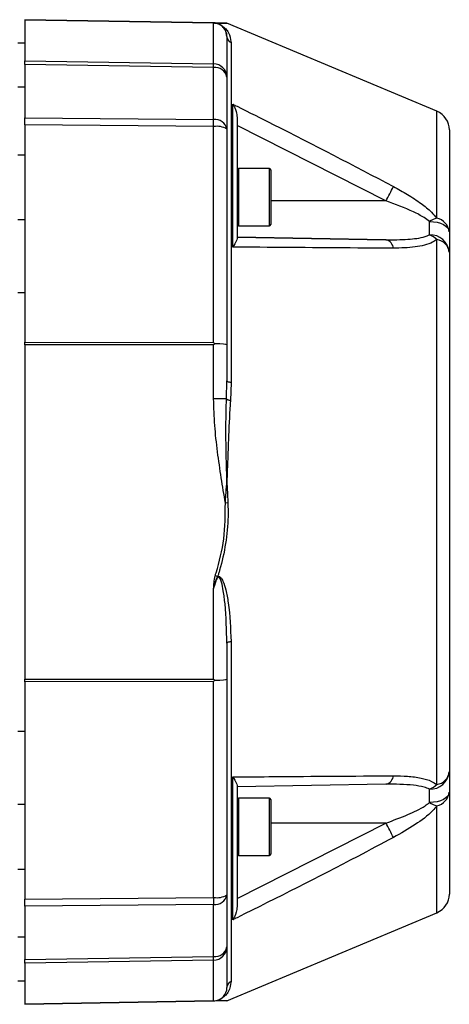
# Model space of a CAD drawing. Units: millimetres. Extents: x 0 to 2755, y 0 to 1948.
# Drawn here: x 1611 to 1675, y 1109 to 1255 of the extents above; entities that cross this region are included whole.
import ezdxf

# ---------------------------------------------------------------- set-up
doc = ezdxf.new("R2010")
doc.units = ezdxf.units.MM
doc.layers.get('0').update_dxf_attribs({"lineweight": 35})

msp = doc.modelspace()

# ---------------------------------------------------------------- linework, layer by layer
at = {"color": 7, "linetype": 'Continuous', "lineweight": 25}
for p, q in [((1611.71, 1255.45), (1639.74, 1254.96)), ((1611.71, 1255.41), (1611.71, 1255.45)), ((1639.74, 1254.96), (1611.71, 1255.45)), ((1611.71, 1255.45), (1611.71, 1255.45)), ((1639.74, 1254.93), (1611.71, 1255.41)), ((1611.71, 1255.41), (1611.71, 1249.36)), ((1639.74, 1254.96), (1639.74, 1254.96)), ((1639.74, 1254.96), (1639.74, 1254.96)), ((1639.74, 1254.96), (1639.74, 1254.96)), ((1639.74, 1248.91), (1639.74, 1254.93)), ((1672.86, 1241.87), (1641.71, 1254.93)), ((1641.71, 1252.96), (1641.71, 1246.94)), ((1641.71, 1252.96), (1641.71, 1252.96)), ((1611.71, 1251.95), (1610.71, 1251.95)), ((1642.32, 1252.07), (1642.32, 1201.64)), ((1611.71, 1249.36), (1639.74, 1248.91)), ((1611.71, 1248.81), (1611.71, 1249.36)), ((1639.74, 1248.36), (1611.71, 1248.81)), ((1611.71, 1248.81), (1611.71, 1240.89)), ((1639.74, 1240.65), (1639.74, 1248.36)), ((1641.71, 1246.94), (1641.71, 1239.23)), ((1611.71, 1245.45), (1610.71, 1245.45)), ((1642.59, 1221.74), (1642.59, 1242.91)), ((1672.86, 1226.02), (1672.86, 1241.87)), ((1611.71, 1240.89), (1639.74, 1240.65)), ((1611.71, 1239.84), (1611.71, 1240.89)), ((1639.74, 1239.6), (1611.71, 1239.84)), ((1611.71, 1239.84), (1611.71, 1207.63)), ((1639.74, 1207.59), (1639.74, 1239.6)), ((1643.21, 1240.95), (1643.21, 1223)), ((1665.31, 1228.57), (1643.21, 1239.75)), ((1641.71, 1239.23), (1641.71, 1207.22)), ((1674.71, 1239.1), (1674.71, 1223.99)), ((1610.71, 1235.39), (1611.71, 1235.39)), ((1648.01, 1233.37), (1643.41, 1233.37)), ((1643.41, 1233.37), (1643.41, 1224.91)), ((1648.01, 1224.87), (1648.01, 1233.37)), ((1648.21, 1233.17), (1648.21, 1225.11)), ((1665.31, 1228.57), (1648.21, 1228.57)), ((1610.71, 1225.83), (1611.71, 1225.83)), ((1648.21, 1225.11), (1648.21, 1225.07)), ((1671.76, 1223.54), (1671.76, 1225.54)), ((1643.41, 1224.91), (1643.41, 1224.87)), ((1643.41, 1224.87), (1648.01, 1224.87)), ((1674.71, 1223.99), (1674.71, 1220.97)), ((1643.21, 1223.2), (1665.31, 1222.81)), ((1665.31, 1222.81), (1643.21, 1223.2)), ((1672.86, 1142.04), (1672.86, 1222.86)), ((1674.71, 1220.97), (1674.71, 1143.92)), ((1611.71, 1214.96), (1610.71, 1214.96)), ((1611.71, 1207.63), (1639.74, 1207.59)), ((1611.71, 1207.26), (1611.71, 1207.63)), ((1611.71, 1207.26), (1611.71, 1157.64)), ((1639.74, 1207.22), (1611.71, 1207.26)), ((1639.74, 1199.21), (1639.74, 1207.22)), ((1641.71, 1207.22), (1641.71, 1201.89)), ((1641.65, 1199.21), (1641.71, 1201.89)), ((1642.32, 1201.64), (1642.23, 1199)), ((1641.85, 1183.79), (1641.48, 1183.78)), ((1639.74, 1157.68), (1639.74, 1171.13)), ((1641.71, 1163.01), (1641.71, 1157.68)), ((1642.32, 1163.25), (1642.32, 1112.83)), ((1611.71, 1157.64), (1639.74, 1157.68)), ((1611.71, 1157.27), (1611.71, 1157.64)), ((1639.74, 1157.31), (1611.71, 1157.27)), ((1611.71, 1157.27), (1611.71, 1125.06)), ((1639.74, 1125.3), (1639.74, 1157.31)), ((1641.71, 1157.68), (1641.71, 1125.67)), ((1610.71, 1149.94), (1611.71, 1149.94)), ((1674.71, 1143.92), (1674.71, 1140.91)), ((1642.59, 1121.99), (1642.59, 1143.16)), ((1665.31, 1142.09), (1643.21, 1141.7)), ((1665.31, 1142.09), (1643.21, 1141.7)), ((1643.21, 1141.9), (1643.21, 1123.94)), ((1671.76, 1139.36), (1671.76, 1141.35)), ((1674.71, 1140.91), (1674.71, 1125.8)), ((1611.71, 1139.07), (1610.71, 1139.07)), ((1648.01, 1140.03), (1643.41, 1140.03)), ((1643.41, 1140.03), (1643.41, 1135.54)), ((1648.01, 1135.54), (1648.01, 1140.03)), ((1648.21, 1139.83), (1648.21, 1135.55)), ((1672.86, 1123.03), (1672.86, 1138.88)), ((1643.21, 1125.15), (1665.31, 1136.33)), ((1665.31, 1136.33), (1648.21, 1136.33)), ((1643.41, 1135.54), (1643.41, 1131.53)), ((1648.01, 1131.53), (1648.01, 1135.54)), ((1648.21, 1135.55), (1648.21, 1131.73)), ((1643.41, 1131.53), (1648.01, 1131.53)), ((1610.71, 1129.51), (1611.71, 1129.51)), ((1641.71, 1125.67), (1641.71, 1117.95)), ((1611.71, 1125.06), (1639.74, 1125.3)), ((1611.71, 1124.01), (1611.71, 1125.06)), ((1639.74, 1124.25), (1611.71, 1124.01)), ((1639.74, 1116.54), (1639.74, 1124.25)), ((1611.71, 1124.01), (1611.71, 1116.09)), ((1641.71, 1109.97), (1672.86, 1123.03)), ((1610.71, 1119.45), (1611.71, 1119.45)), ((1641.71, 1117.95), (1641.71, 1111.94)), ((1611.71, 1116.09), (1639.74, 1116.54)), ((1611.71, 1115.53), (1611.71, 1116.09)), ((1639.74, 1115.99), (1611.71, 1115.53)), ((1611.71, 1115.53), (1611.71, 1109.48)), ((1639.74, 1109.97), (1639.74, 1115.99)), ((1610.71, 1112.95), (1611.71, 1112.95)), ((1611.71, 1109.48), (1639.74, 1109.97)), ((1639.74, 1109.94), (1611.71, 1109.45)), ((1611.71, 1109.45), (1611.71, 1109.48))]:
    msp.add_line(p, q, dxfattribs=at)
at = {"color": 7, "linetype": 'Continuous', "lineweight": 25, "flags": 128}
for points in [[(1671.76, 1225.54), (1672.34, 1225.5), (1672.89, 1225.41), (1673.4, 1225.27), (1673.85, 1225.07), (1674.21, 1224.84), (1674.48, 1224.57), (1674.65, 1224.29), (1674.71, 1223.99)], [(1642.32, 1201.64), (1642.19, 1201.66), (1642.07, 1201.68), (1641.96, 1201.71), (1641.87, 1201.74), (1641.8, 1201.78), (1641.75, 1201.81), (1641.72, 1201.85), (1641.71, 1201.89)], [(1641.71, 1163.01), (1641.72, 1163.05), (1641.75, 1163.09), (1641.8, 1163.12), (1641.87, 1163.16), (1641.96, 1163.19), (1642.07, 1163.21), (1642.19, 1163.24), (1642.32, 1163.25)], [(1674.71, 1140.91), (1674.65, 1140.61), (1674.48, 1140.32), (1674.21, 1140.06), (1673.85, 1139.82), (1673.4, 1139.63), (1672.89, 1139.49), (1672.34, 1139.4), (1671.76, 1139.36)]]:
    msp.add_lwpolyline(points, dxfattribs=at)
at = {"color": 7, "linetype": 'Continuous', "lineweight": 25}
for centre, radius, start, end in [((1639.71, 1252.96), 2, 83.6805, 89), ((1639.71, 1252.96), 2, 0, 83.6805), ((1642.67, 1252.97), 0.965, 180.551, 248.6653), ((1618.11, 1248.63), 21.63, 359.27, 0.73), ((1639.72, 1246.93), 1.98, 0.4897, 89.504), ((1639.97, 1246.6), 1.77, 11.2256, 97.3001), ((1671.71, 1239.1), 3, 0, 67.2673), ((1639.97, 1238.89), 1.77, 11.2257, 97.3002), ((1556.79, 1240.12), 82.95, 359.6392, 0.3608), ((1640.21, 1236.68), 2.96, 59.6242, 99.0925), ((1643.41, 1233.17), 0.2, 90, 180), ((1648.01, 1233.17), 0.2, 0, 90), ((1554.52, 1286.97), 125.25, 332.2036, 333.3098), ((1643.41, 1225.07), 0.2, 180, 270), ((1648.01, 1225.07), 0.2, 270, 0), ((1674.15, 1221.54), 4.66, 105.9838, 120.8733), ((1672.4, 1223.75), 2.31, 5.9402, 78.496), ((1671.91, 1220.75), 2.8, 4.6714, 93.1905), ((1670.52, 1220.31), 3.47, 47.3457, 69.0021), ((1664.93, 1221.36), 1.51, 7.5778, 75.1266), ((1672.52, 1220.67), 2.21, 7.811, 80.9311), ((1586.98, 1010.82), 170.6, 71.7769, 71.9073), ((1664.93, 1143.54), 1.51, 284.8727, 352.4224), ((1671.91, 1144.15), 2.8, 266.8096, 355.3287), ((1672.52, 1144.22), 2.21, 279.0691, 352.1892), ((1670.52, 1144.59), 3.47, 290.9978, 312.6539), ((1672.4, 1141.15), 2.31, 281.5043, 354.0598), ((1643.41, 1139.83), 0.2, 90, 180), ((1648.01, 1139.83), 0.2, 0, 90), ((1674.15, 1143.36), 4.66, 239.127, 254.0159), ((1554.5, 1077.91), 125.27, 26.6904, 27.7964), ((1643.41, 1131.73), 0.2, 180, 270), ((1648.01, 1131.73), 0.2, 270, 0), ((1640.21, 1128.22), 2.96, 260.9073, 300.3764), ((1639.97, 1126.01), 1.77, 262.7002, 348.7742), ((1671.71, 1125.8), 3, 292.7327, 0), ((1556.79, 1124.77), 82.96, 359.6392, 0.3608), ((1639.97, 1118.3), 1.77, 262.6996, 348.7748), ((1639.72, 1117.97), 1.98, 270.4961, 359.5102), ((1618.11, 1116.26), 21.63, 359.27, 0.73), ((1642.67, 1111.93), 0.965, 111.3345, 179.4492), ((1639.71, 1111.94), 2, 276.3195, 0), ((1639.71, 1111.94), 2, 271, 276.3195)]:
    msp.add_arc(centre, radius, start, end, dxfattribs=at)
for centre, major_axis, ratio, start_param, end_param in [((1639.71, 1252.96), (1.55, 1.52), 0.829362, 0.776673, 0.869516), ((1639.71, 1207.22), (-1.99, 1.99), 0.101768, 4.703675, 4.796518), ((1639.71, 1207.22), (2, 2), 0.008728, 4.721129, 4.813971), ((1639.71, 1207.22), (2, 0), 0.093122, 0, 1.4605), ((1639.71, 1157.68), (2, -2), 0.008726, 1.469212, 1.562054), ((1639.71, 1157.68), (1.99, 1.99), 0.10177, 4.628257, 4.7211), ((1639.71, 1157.68), (2, 0), 0.093127, 4.822685, 6.283185), ((1639.71, 1111.94), (1.55, -1.52), 0.829366, 5.413672, 5.506515)]:
    msp.add_ellipse(centre, major_axis=major_axis, ratio=ratio, start_param=start_param, end_param=end_param, dxfattribs=at)
for points, knots in [([(1641.71, 1252.96), (1641.66, 1253.31), (1641.6, 1253.77), (1641.23, 1254.27), (1640.99, 1254.5), (1640.78, 1254.65), (1640.62, 1254.74), (1640.56, 1254.77), (1640.51, 1254.79), (1640.47, 1254.81), (1640.41, 1254.83), (1640.37, 1254.85), (1640.3, 1254.87), (1640.12, 1254.92), (1639.94, 1254.95), (1639.81, 1254.96), (1639.74, 1254.96)], [0, 0, 0, 0, 0.4904178, 0.6569517, 0.7683876, 0.82118, 0.8324167, 0.8380813, 0.8407681, 0.8458973, 0.8487282, 0.8562714, 0.8579712, 0.87547, 0.9358002, 1, 1, 1, 1]), ([(1640.06, 1254.95), (1640.02, 1254.96), (1639.88, 1254.96), (1639.8, 1254.96), (1639.74, 1254.96), (1639.74, 1254.96)], [0, 0, 0, 0, 0.256319, 0.980192, 1, 1, 1, 1]), ([(1639.74, 1254.96), (1639.74, 1254.96), (1639.82, 1254.96), (1639.94, 1254.96), (1640.06, 1254.95)], [0, 0, 0, 0, 0.019821, 1, 1, 1, 1]), ([(1640.06, 1254.95), (1640.07, 1254.95), (1640.13, 1254.93), (1640.24, 1254.9), (1640.4, 1254.84), (1640.54, 1254.79), (1640.67, 1254.73), (1640.91, 1254.6), (1641.24, 1254.37), (1641.6, 1254.02), (1642.16, 1253.27), (1642.25, 1252.58), (1642.32, 1252.07)], [0, 0, 0, 0, 0.005219, 0.028315, 0.042185, 0.05514, 0.06798, 0.083446, 0.147148, 0.273365, 0.458538, 1, 1, 1, 1]), ([(1640.06, 1254.95), (1640.51, 1254.95), (1641.44, 1254.93), (1641.83, 1254.92), (1641.45, 1254.93), (1640.52, 1254.95), (1640.06, 1254.95)], [0, 0, 0, 0, 0.246832, 0.500026, 0.746619, 1, 1, 1, 1]), ([(1642.59, 1242.91), (1642.8, 1242.81), (1644.79, 1241.82), (1652.79, 1237.85), (1660.49, 1233.82), (1666.42, 1230.72)], [0, 0, 0, 0, 0.025567, 0.249701, 1, 1, 1, 1]), ([(1642.59, 1242.91), (1642.59, 1242.91), (1642.79, 1242.6), (1643.1, 1241.99), (1643.18, 1241.25), (1643.21, 1240.95)], [0, 0, 0, 0, 0.004687, 0.607935, 1, 1, 1, 1]), ([(1666.42, 1230.72), (1667.12, 1230.33), (1668.53, 1229.55), (1670.44, 1228.28), (1671.94, 1227.1), (1672.61, 1226.31), (1672.86, 1226.02)], [0, 0, 0, 0, 0.293318, 0.589872, 0.844985, 1, 1, 1, 1]), ([(1671.76, 1225.54), (1671.5, 1225.73), (1670.78, 1226.26), (1668.64, 1227.35), (1666.7, 1228.06), (1665.31, 1228.57)], [0, 0, 0, 0, 0.140191, 0.3888, 1, 1, 1, 1]), ([(1665.31, 1222.81), (1666.4, 1222.82), (1668.39, 1222.83), (1670.59, 1223.08), (1671.55, 1223.46), (1671.76, 1223.54)], [0, 0, 0, 0, 0.480382, 0.884779, 1, 1, 1, 1]), ([(1643.21, 1223), (1643.18, 1222.87), (1643.1, 1222.56), (1642.79, 1222.07), (1642.59, 1221.74), (1642.59, 1221.74)], [0, 0, 0, 0, 0.392064, 0.995313, 1, 1, 1, 1]), ([(1672.86, 1222.86), (1672.66, 1222.72), (1671.78, 1222.14), (1669.58, 1221.64), (1667.51, 1221.59), (1666.42, 1221.56)], [0, 0, 0, 0, 0.128362, 0.539429, 1, 1, 1, 1]), ([(1666.42, 1221.56), (1664.65, 1221.57), (1656.97, 1221.61), (1649, 1221.68), (1642.8, 1221.74), (1642.59, 1221.74)], [0, 0, 0, 0, 0.224135, 0.974433, 1, 1, 1, 1]), ([(1641.48, 1183.78), (1641.28, 1185.02), (1640.86, 1187.55), (1640.3, 1191.39), (1639.86, 1195.29), (1639.78, 1197.9), (1639.74, 1199.21)], [0, 0, 0, 0, 0.243321, 0.494855, 0.747587, 1, 1, 1, 1]), ([(1641.65, 1199.21), (1641.62, 1199.21), (1641.52, 1199.21), (1641.17, 1199.21), (1640.52, 1199.21), (1640, 1199.21), (1639.74, 1199.21)], [0, 0, 0, 0, 0.111527, 0.407684, 0.703843, 1, 1, 1, 1]), ([(1641.71, 1187.05), (1641.7, 1187.06), (1641.7, 1187.17), (1641.68, 1188.11), (1641.61, 1190.83), (1641.53, 1194.79), (1641.61, 1197.9), (1641.65, 1199.21)], [0, 0, 0, 0, 0.004396, 0.026803, 0.228993, 0.6733, 1, 1, 1, 1]), ([(1641.65, 1199.21), (1641.67, 1199.19), (1641.72, 1199.15), (1641.85, 1199.09), (1642.02, 1199.04), (1642.16, 1199.01), (1642.23, 1199)], [0, 0, 0, 0, 0.249997, 0.5, 0.749998, 1, 1, 1, 1]), ([(1642.23, 1199), (1642.22, 1198.78), (1642.09, 1196.85), (1641.95, 1193.65), (1641.82, 1190.26), (1641.75, 1188.24), (1641.72, 1187.46), (1641.71, 1187.06), (1641.71, 1187.05)], [0, 0, 0, 0, 0.055558, 0.493384, 0.807158, 0.901369, 0.995605, 1, 1, 1, 1]), ([(1641.48, 1183.77), (1641.51, 1184.15), (1641.58, 1185.1), (1641.65, 1186.17), (1641.69, 1186.88), (1641.7, 1187.03), (1641.71, 1187.05)], [0, 0, 0, 0, 0.346968, 0.866034, 0.983792, 1, 1, 1, 1]), ([(1641.71, 1187.05), (1641.71, 1187.03), (1641.71, 1186.88), (1641.74, 1186.17), (1641.79, 1185.11), (1641.83, 1184.17), (1641.85, 1183.79)], [0, 0, 0, 0, 0.016441, 0.134151, 0.653738, 1, 1, 1, 1]), ([(1639.96, 1172.99), (1640.01, 1173.14), (1640.58, 1174.92), (1641.44, 1178.5), (1641.47, 1182), (1641.48, 1183.78)], [0, 0, 0, 0, 0.04317, 0.514449, 1, 1, 1, 1]), ([(1641.85, 1183.79), (1641.87, 1183.13), (1641.92, 1181.11), (1641.59, 1177.75), (1640.96, 1174.94), (1640.48, 1173.33), (1640.38, 1173.02), (1640.33, 1172.86)], [0, 0, 0, 0, 0.180474, 0.54515, 0.909974, 0.9569, 1, 1, 1, 1]), ([(1639.74, 1171.13), (1639.74, 1171.14), (1639.75, 1171.23), (1639.77, 1171.5), (1639.81, 1172.11), (1639.9, 1172.64), (1639.96, 1172.99)], [0, 0, 0, 0, 0.015848, 0.134636, 0.440889, 1, 1, 1, 1]), ([(1639.74, 1171.13), (1639.74, 1171.14), (1639.76, 1171.22), (1639.82, 1171.49), (1639.96, 1172.08), (1640.19, 1172.56), (1640.33, 1172.86)], [0, 0, 0, 0, 0.016498, 0.138383, 0.453379, 1, 1, 1, 1]), ([(1641.71, 1163.01), (1641.66, 1164.95), (1641.6, 1167.54), (1641.23, 1170.56), (1640.99, 1171.84), (1640.78, 1172.51), (1640.62, 1172.72), (1640.56, 1172.76), (1640.51, 1172.78), (1640.47, 1172.78), (1640.41, 1172.77), (1640.37, 1172.74), (1640.3, 1172.67), (1640.12, 1172.4), (1639.94, 1171.86), (1639.81, 1171.38), (1639.74, 1171.13)], [0, 0, 0, 0, 0.4904179, 0.6569516, 0.7683875, 0.8211799, 0.8324166, 0.8380813, 0.840768, 0.8458972, 0.8487281, 0.8562714, 0.8579712, 0.87547, 0.9358003, 1, 1, 1, 1]), ([(1640.33, 1172.86), (1640.36, 1172.87), (1640.42, 1172.9), (1640.54, 1172.91), (1640.67, 1172.86), (1640.91, 1172.65), (1641.24, 1172), (1641.6, 1170.72), (1642.16, 1167.74), (1642.25, 1165.17), (1642.32, 1163.25)], [0, 0, 0, 0, 0.008339, 0.021752, 0.035046, 0.051059, 0.117011, 0.247689, 0.439405, 1, 1, 1, 1]), ([(1642.59, 1143.16), (1642.8, 1143.16), (1644.79, 1143.18), (1652.79, 1143.25), (1660.49, 1143.3), (1666.42, 1143.34)], [0, 0, 0, 0, 0.025567, 0.249701, 1, 1, 1, 1]), ([(1666.42, 1143.34), (1667.12, 1143.33), (1668.53, 1143.31), (1670.44, 1143.05), (1671.94, 1142.64), (1672.61, 1142.21), (1672.86, 1142.04)], [0, 0, 0, 0, 0.293318, 0.589872, 0.844985, 1, 1, 1, 1]), ([(1642.59, 1143.16), (1642.59, 1143.16), (1642.79, 1142.83), (1643.1, 1142.34), (1643.18, 1142.03), (1643.21, 1141.9)], [0, 0, 0, 0, 0.004687, 0.607935, 1, 1, 1, 1]), ([(1671.76, 1141.35), (1671.5, 1141.46), (1670.78, 1141.74), (1668.64, 1142.07), (1666.7, 1142.08), (1665.31, 1142.09)], [0, 0, 0, 0, 0.140191, 0.3888, 1, 1, 1, 1]), ([(1665.31, 1136.33), (1666.4, 1136.73), (1668.39, 1137.46), (1670.59, 1138.49), (1671.55, 1139.2), (1671.76, 1139.36)], [0, 0, 0, 0, 0.480382, 0.88478, 1, 1, 1, 1]), ([(1672.86, 1138.88), (1672.66, 1138.64), (1671.78, 1137.6), (1669.58, 1135.96), (1667.51, 1134.8), (1666.42, 1134.18)], [0, 0, 0, 0, 0.128362, 0.539429, 1, 1, 1, 1]), ([(1666.42, 1134.18), (1664.65, 1133.25), (1656.97, 1129.17), (1649, 1125.16), (1642.8, 1122.09), (1642.59, 1121.99)], [0, 0, 0, 0, 0.224135, 0.974433, 1, 1, 1, 1]), ([(1643.21, 1123.94), (1643.18, 1123.65), (1643.1, 1122.91), (1642.79, 1122.3), (1642.59, 1121.99), (1642.59, 1121.99)], [0, 0, 0, 0, 0.392065, 0.995313, 1, 1, 1, 1]), ([(1642.32, 1112.83), (1642.25, 1112.32), (1642.16, 1111.63), (1641.6, 1110.88), (1641.24, 1110.53), (1640.91, 1110.3), (1640.67, 1110.17), (1640.54, 1110.11), (1640.4, 1110.05), (1640.24, 1110), (1640.13, 1109.96), (1640.07, 1109.95), (1640.06, 1109.94)], [0, 0, 0, 0, 0.541462, 0.726634, 0.852852, 0.916554, 0.93202, 0.94486, 0.957815, 0.971685, 0.994781, 1, 1, 1, 1]), ([(1641.71, 1109.97), (1641.71, 1109.97), (1641.85, 1109.97), (1641.39, 1109.97), (1640.5, 1109.95), (1640.06, 1109.94)], [0, 0, 0, 0, 0.000032, 0.493227, 1, 1, 1, 1])]:
    msp.add_open_spline(points, degree=3, knots=knots, dxfattribs=at)

doc.saveas('drawing.dxf')
